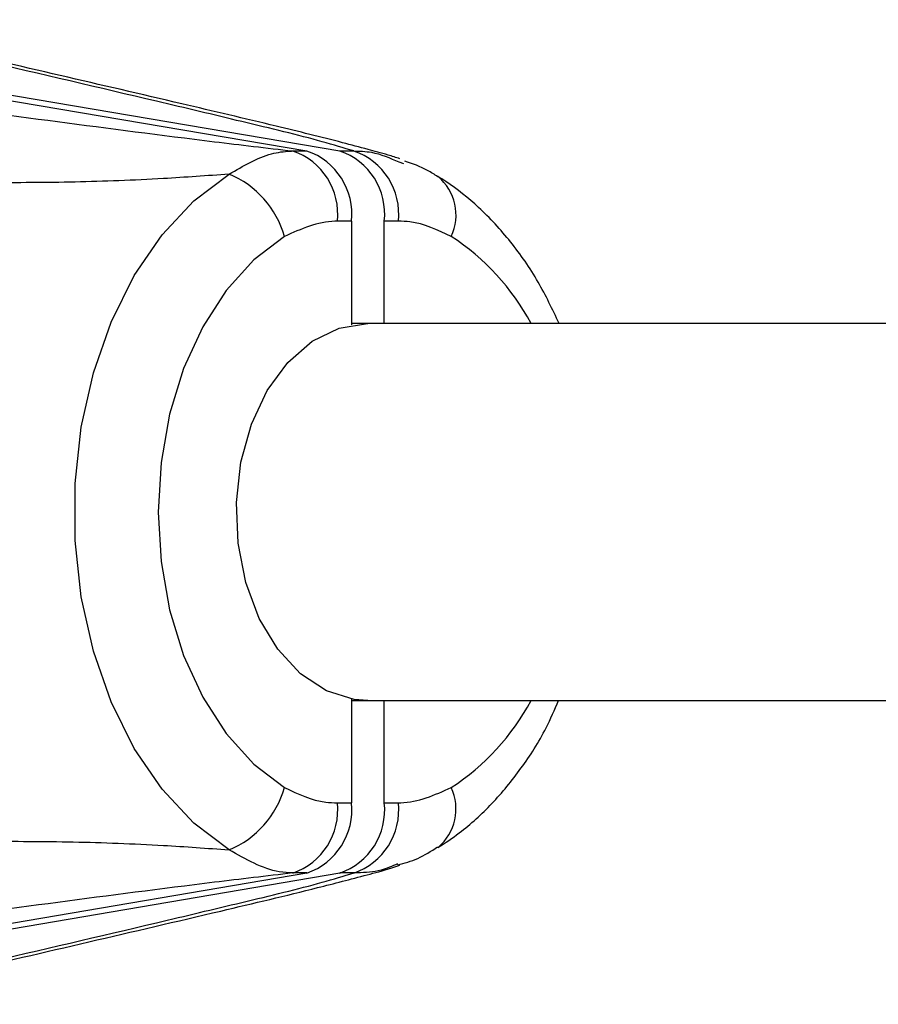
# Model space of a CAD drawing. Units: millimetres. Extents: x -6280 to 8341, y -7016 to 6508.
# Drawn here: x -4729 to -4692, y -3537 to -3495 of the extents above; entities that cross this region are included whole.
import ezdxf

# ---------------------------------------------------------------- set-up
doc = ezdxf.new("R2010")
doc.units = ezdxf.units.MM
doc.layers.add('SLD-0', color=179, linetype='Continuous')

msp = doc.modelspace()

# ---------------------------------------------------------------- linework, layer by layer
at = {"layer": 'SLD-0', "color": 7, "linetype": 'Continuous', "lineweight": 25}
for p, q in [((-4749.562, -3495.417), (-4716.707, -3500.989)), ((-4748.167, -3495.417), (-4715.312, -3500.989)), ((-4717.303, -3500.989), (-4716.707, -3500.989)), ((-4715.312, -3500.989), (-4714.716, -3500.989)), ((-4712.803, -3501.455), (-4712.612, -3501.522)), ((-4721.497, -3503.102), (-4720.006, -3501.972)), ((-4722.849, -3504.549), (-4721.497, -3503.102)), ((-4714.817, -3503.967), (-4715.413, -3503.967)), ((-4714.817, -3503.967), (-4714.817, -3508.373)), ((-4713.421, -3508.31), (-4713.421, -3503.967)), ((-4712.825, -3503.967), (-4713.421, -3503.967)), ((-4724.029, -3506.278), (-4722.849, -3504.549)), ((-4717.657, -3504.615), (-4718.956, -3505.613)), ((-4718.956, -3505.613), (-4720.123, -3506.905)), ((-4725.008, -3508.247), (-4724.029, -3506.278)), ((-4720.123, -3506.905), (-4721.124, -3508.456)), ((-4725.764, -3510.409), (-4725.008, -3508.247)), ((-4715.339, -3508.503), (-4714.14, -3508.31)), ((-4714.119, -3508.31), (-4714.817, -3508.31)), ((-4714.14, -3508.31), (-4714.119, -3508.31)), ((-4581.169, -3508.31), (-4714.119, -3508.31)), ((-4721.124, -3508.456), (-4721.933, -3510.223)), ((-4716.481, -3509.062), (-4715.339, -3508.503)), ((-4717.513, -3509.959), (-4716.481, -3509.062)), ((-4718.386, -3511.154), (-4717.513, -3509.959)), ((-4726.278, -3512.712), (-4725.764, -3510.409)), ((-4721.933, -3510.223), (-4722.527, -3512.156)), ((-4719.06, -3512.589), (-4718.386, -3511.154)), ((-4722.527, -3512.156), (-4722.89, -3514.204)), ((-4726.539, -3515.101), (-4726.278, -3512.712)), ((-4719.502, -3514.198), (-4719.06, -3512.589)), ((-4722.89, -3514.204), (-4723.012, -3516.31)), ((-4719.693, -3515.907), (-4719.502, -3514.198)), ((-4726.539, -3517.519), (-4726.539, -3515.101)), ((-4719.623, -3517.634), (-4719.693, -3515.907)), ((-4723.012, -3516.31), (-4722.89, -3518.416)), ((-4726.278, -3519.908), (-4726.539, -3517.519)), ((-4719.296, -3519.299), (-4719.623, -3517.634)), ((-4722.89, -3518.416), (-4722.527, -3520.463)), ((-4718.727, -3520.824), (-4719.296, -3519.299)), ((-4725.764, -3522.211), (-4726.278, -3519.908)), ((-4722.527, -3520.463), (-4721.933, -3522.397)), ((-4717.942, -3522.138), (-4718.727, -3520.824)), ((-4716.978, -3523.18), (-4717.942, -3522.138)), ((-4725.008, -3524.373), (-4725.764, -3522.211)), ((-4721.933, -3522.397), (-4721.124, -3524.164)), ((-4715.881, -3523.901), (-4716.978, -3523.18)), ((-4721.124, -3524.164), (-4720.123, -3525.714)), ((-4714.702, -3524.266), (-4715.881, -3523.901)), ((-4714.817, -3524.247), (-4714.817, -3528.652)), ((-4714.119, -3524.31), (-4714.702, -3524.266)), ((-4724.029, -3526.342), (-4725.008, -3524.373)), ((-4714.817, -3524.31), (-4714.119, -3524.31)), ((-4714.119, -3524.31), (-4581.169, -3524.31)), ((-4713.421, -3528.652), (-4713.421, -3524.31)), ((-4720.123, -3525.714), (-4718.956, -3527.007)), ((-4722.849, -3528.07), (-4724.029, -3526.342)), ((-4718.956, -3527.007), (-4717.657, -3528.005)), ((-4721.497, -3529.517), (-4722.849, -3528.07)), ((-4715.413, -3528.652), (-4714.817, -3528.652)), ((-4713.421, -3528.652), (-4712.825, -3528.652)), ((-4720.006, -3530.648), (-4721.497, -3529.517)), ((-4749.562, -3537.203), (-4716.707, -3531.63)), ((-4748.167, -3537.203), (-4715.312, -3531.63)), ((-4716.707, -3531.63), (-4717.303, -3531.63)), ((-4714.716, -3531.63), (-4715.312, -3531.63))]:
    msp.add_line(p, q, dxfattribs=at)
for centre, radius, start, end in [((-4718.221, -3503.661), 2.825, 353.7722, 71.033), ((-4717.625, -3503.661), 2.825, 353.7722, 71.033), ((-4716.23, -3503.661), 2.825, 353.7722, 71.033), ((-4715.634, -3503.661), 2.825, 353.7722, 71.033), ((-4721.55, -3505.709), 4.043, 15.7017, 67.5614), ((-4712.524, -3503.709), 2.144, 335.0174, 49.9499), ((-4716.145, -3513.111), 10.156, 28.2098, 56.7799), ((-4716.145, -3519.509), 10.156, 303.2201, 331.7902), ((-4721.55, -3526.911), 4.043, 292.4386, 344.2983), ((-4712.526, -3528.911), 2.145, 310.1813, 24.9669), ((-4718.221, -3528.959), 2.825, 288.967, 6.2278), ((-4717.625, -3528.959), 2.825, 288.967, 6.2278), ((-4716.23, -3528.959), 2.825, 288.967, 6.2278), ((-4715.634, -3528.959), 2.825, 288.967, 6.2278)]:
    msp.add_arc(centre, radius, start, end, dxfattribs=at)
for points, knots in [([(-4759.714, -3495.417), (-4751.115, -3496.573), (-4740.366, -3498.019), (-4727.285, -3499.74), (-4721.854, -3500.454), (-4718.418, -3500.858), (-4717.303, -3500.989)], [0, 0, 0, 0, 0.617143, 0.771431, 0.925841, 1, 1, 1, 1]), ([(-4714.716, -3500.989), (-4715.148, -3500.858), (-4716.481, -3500.454), (-4719.461, -3499.741), (-4726.672, -3498.02), (-4732.974, -3496.573), (-4738.014, -3495.417)], [0, 0, 0, 0, 0.074159, 0.228367, 0.382857, 1, 1, 1, 1]), ([(-4712.757, -3501.32), (-4712.927, -3501.266), (-4713.429, -3501.104), (-4714.222, -3500.892), (-4715.718, -3500.494), (-4718.379, -3499.841), (-4724.073, -3498.502), (-4730.305, -3497.054), (-4735.215, -3495.925), (-4736.639, -3495.598)], [0, 0, 0, 0, 0.018065, 0.053355, 0.101767, 0.223945, 0.393151, 0.824005, 1, 1, 1, 1]), ([(-4720.006, -3501.972), (-4720.937, -3502.039), (-4723.148, -3502.201), (-4726.562, -3502.326), (-4731.486, -3502.353), (-4739.665, -3502.059), (-4750.906, -3501.177), (-4759.668, -3500.266), (-4764.054, -3499.81)], [0, 0, 0, 0, 0.05788, 0.137564, 0.217404, 0.380864, 0.690131, 1, 1, 1, 1]), ([(-4720.006, -3501.972), (-4719.408, -3501.622), (-4718.555, -3501.123), (-4717.639, -3501.002), (-4717.342, -3500.991), (-4717.303, -3500.989)], [0, 0, 0, 0, 0.670676, 0.956512, 1, 1, 1, 1]), ([(-4714.716, -3500.989), (-4714.465, -3500.995), (-4713.801, -3501.012), (-4713.186, -3501.285), (-4712.803, -3501.455)], [0, 0, 0, 0, 0.377291, 1, 1, 1, 1]), ([(-4711.154, -3502.082), (-4711.295, -3501.989), (-4711.735, -3501.699), (-4712.224, -3501.533), (-4712.556, -3501.42)], [0, 0, 0, 0, 0.321492, 1, 1, 1, 1]), ([(-4706.006, -3508.31), (-4706.29, -3507.712), (-4706.879, -3506.468), (-4708.034, -3504.814), (-4709.352, -3503.385), (-4710.43, -3502.524), (-4711.034, -3502.139), (-4711.147, -3502.067)], [0, 0, 0, 0, 0.229621, 0.477157, 0.724056, 0.948476, 1, 1, 1, 1]), ([(-4715.413, -3503.967), (-4715.447, -3503.968), (-4716.211, -3503.972), (-4716.951, -3504.3), (-4717.657, -3504.615)], [0, 0, 0, 0, 0.044452, 1, 1, 1, 1]), ([(-4710.581, -3504.615), (-4711.158, -3504.341), (-4711.893, -3503.993), (-4712.661, -3503.972), (-4712.825, -3503.967)], [0, 0, 0, 0, 0.785601, 1, 1, 1, 1]), ([(-4711.147, -3530.553), (-4710.842, -3530.351), (-4710.03, -3529.811), (-4708.825, -3528.712), (-4707.592, -3527.21), (-4706.646, -3525.733), (-4706.2, -3524.701), (-4706.03, -3524.31)], [0, 0, 0, 0, 0.140906, 0.375186, 0.612319, 0.853066, 1, 1, 1, 1]), ([(-4717.657, -3528.005), (-4717.08, -3528.279), (-4716.345, -3528.627), (-4715.577, -3528.648), (-4715.413, -3528.652)], [0, 0, 0, 0, 0.785601, 1, 1, 1, 1]), ([(-4712.825, -3528.652), (-4712.791, -3528.652), (-4712.027, -3528.648), (-4711.288, -3528.319), (-4710.581, -3528.005)], [0, 0, 0, 0, 0.0444516, 1, 1, 1, 1]), ([(-4764.054, -3532.81), (-4759.675, -3532.354), (-4750.912, -3531.443), (-4739.717, -3530.564), (-4731.557, -3530.269), (-4726.636, -3530.292), (-4723.173, -3530.417), (-4720.937, -3530.58), (-4720.006, -3530.648)], [0, 0, 0, 0, 0.309411, 0.619135, 0.779425, 0.860855, 0.94212, 1, 1, 1, 1]), ([(-4712.854, -3531.291), (-4712.566, -3531.212), (-4711.97, -3531.048), (-4711.437, -3530.701), (-4711.162, -3530.521)], [0, 0, 0, 0, 0.4824737, 1, 1, 1, 1]), ([(-4717.303, -3531.63), (-4717.494, -3531.619), (-4718.4, -3531.565), (-4719.298, -3531.052), (-4720.006, -3530.648)], [0, 0, 0, 0, 0.211407, 1, 1, 1, 1]), ([(-4736.639, -3537.022), (-4734.953, -3536.634), (-4729.47, -3535.374), (-4722.71, -3533.799), (-4716.829, -3532.411), (-4714.542, -3531.812), (-4713.4, -3531.511), (-4712.876, -3531.339), (-4712.761, -3531.301)], [0, 0, 0, 0, 0.208178, 0.676945, 0.851745, 0.945186, 0.987965, 1, 1, 1, 1]), ([(-4712.863, -3531.24), (-4713.092, -3531.343), (-4713.634, -3531.585), (-4714.275, -3531.617), (-4714.664, -3531.629), (-4714.716, -3531.63)], [0, 0, 0, 0, 0.3888392, 0.9192939, 1, 1, 1, 1]), ([(-4717.303, -3531.63), (-4718.418, -3531.762), (-4721.851, -3532.166), (-4727.282, -3532.879), (-4740.363, -3534.6), (-4751.115, -3536.046), (-4759.714, -3537.203)], [0, 0, 0, 0, 0.074159, 0.228367, 0.382857, 1, 1, 1, 1]), ([(-4738.014, -3537.203), (-4732.974, -3536.046), (-4726.674, -3534.601), (-4719.463, -3532.88), (-4716.482, -3532.166), (-4715.148, -3531.762), (-4714.716, -3531.63)], [0, 0, 0, 0, 0.617143, 0.771431, 0.925841, 1, 1, 1, 1])]:
    msp.add_open_spline(points, degree=3, knots=knots, dxfattribs=at)

doc.saveas('drawing.dxf')
